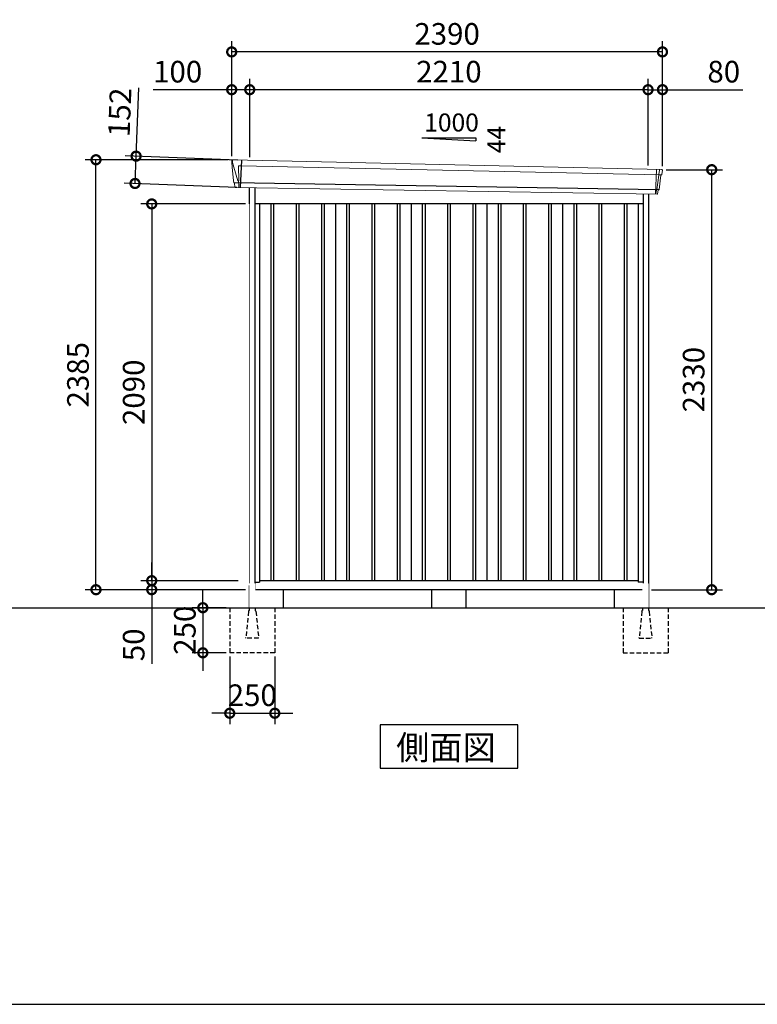
# Model space of a CAD drawing. Extents: x 220 to 16588, y -219 to 11106.
# Drawn here: x 8404 to 12496, y 0 to 5462 of the extents above; entities that cross this region are included whole.
import ezdxf

# ---------------------------------------------------------------- set-up
doc = ezdxf.new("R2010")
doc.units = 0
doc.header["$LTSCALE"] = 20
doc.set_wipeout_variables(frame=1)
doc.header["$PDMODE"] = 3
doc.header["$PDSIZE"] = 2
doc.linetypes.add('HIDDEN', pattern=[0.375, 0.25, -0.125])
doc.layers.get('0').update_dxf_attribs({"linetype": 'CONTINUOUS'})
doc.layers.get('DEFPOINTS').update_dxf_attribs({"linetype": 'CONTINUOUS'})
for name, color, linetype in [('仕様書枠', 230, 'CONTINUOUS'), ('寸法', 4, 'CONTINUOUS'), ('破線', 2, 'HIDDEN'), ('細線', 5, 'CONTINUOUS'), ('部品1', 7, 'CONTINUOUS'), ('Ｇ．Ｌ', 30, 'CONTINUOUS')]:
    doc.layers.add(name, color=color, linetype=linetype)
doc.styles.get("Standard").update_dxf_attribs({"font": 'txt', "bigfont": 'bigfont.shx'})
doc.styles.add('STYLE1', font='isocp.shx', dxfattribs={"bigfont": 'bigfont.shx'})
doc.styles.add('STYLE2', font='txt')
doc.dimstyles.new('INABA_S40G', dxfattribs={"dimscale": 40, "dimtxt": 3, "dimasz": 2.5, "dimexe": 1.5, "dimexo": 0.5, "dimgap": 1, "dimtad": 3, "dimdec": 1, "dimdsep": 46, "dimtxsty": 'STYLE1', "dimblk1": 'DOTSMALL', "dimblk2": 'DOTSMALL', "dimsah": 1, "dimcen": 0, "dimclrt": 7, "dimadec": 0, "dimazin": 0, "dimtfac": 1, "dimtdec": 4, "dimtix": 1, "dimtmove": 0, "dimatfit": 3, "dimldrblk": 'DOTSMALL', "dimfxl": 1, "dimtolj": 1, "dimtzin": 0, "dimarcsym": 0})

# ---------------------------------------------------------------- blocks, each defined once
blk = doc.blocks.new('A$C726E63D9')
at = {"layer": '細線', "linetype": 'Continuous', "lineweight": 15}
for p, q in [((-1199.8, 2470.3), (-1200.3, 2479.4)), ((-1193.3, 2443.7), (-1199.8, 2470.3)), ((-1170.1, 2367.7), (-1193.3, 2443.7)), ((-1168.2, 2452.2), (-1153.3, 2451.6)), ((-1164.9, 2367.6), (-1168.2, 2452.2)), ((-1153.3, 2451.6), (1168.1, 2402.2)), ((1152, 2431.6), (1146.7, 2294.3)), ((1165.3, 2402.3), (1165.4, 2403.7)), ((1168.4, 2427.4), (1165.4, 2403.7)), ((1168.4, 2427.4), (1168.5, 2430.8)), ((-1165, 2367.5), (-1170, 2367.7)), ((-1166.2, 2357.4), (-1170, 2367.7)), ((-1166.2, 2356), (-1166.2, 2357.4)), ((-1165.2, 2331.1), (-1165.1, 2356)), ((1163.9, 2399.6), (1153.7, 2319.1)), ((1163.9, 2399.6), (1164, 2402.4)), ((1167.8, 2402.2), (1179.1, 2401.8)), ((1148.7, 2294.3), (1148.9, 2297)), ((1151.3, 2316.4), (1148.9, 2297)), ((1151.3, 2316.4), (1151.4, 2319.2))]:
    blk.add_line(p, q, dxfattribs=at)
at = {"layer": '細線'}
for p, q in [((-1151.5, 2482.4), (-1157.3, 2330.9)), ((1163.5, 2318.7), (-1191.4, 2357)), ((-987.5, 2240), (-987.5, 150)), ((-972.5, 2240), (-972.5, 150)), ((-847.5, 2240), (-847.5, 150)), ((-832.5, 2240), (-832.5, 150)), ((-707.5, 2240), (-707.5, 150)), ((-692.5, 2240), (-692.5, 150)), ((-567.5, 2240), (-567.5, 150)), ((-552.5, 2240), (-552.5, 150)), ((-427.5, 2240), (-427.5, 150)), ((-412.5, 2240), (-412.5, 150)), ((-287.5, 2240), (-287.5, 150)), ((-272.5, 2240), (-272.5, 150)), ((-147.5, 2240), (-147.5, 150)), ((-132.5, 2240), (-132.5, 150)), ((-7.5, 2240), (-7.5, 150)), ((7.5, 2240), (7.5, 150)), ((132.5, 2240), (132.5, 150)), ((147.5, 2240), (147.5, 150)), ((272.5, 2240), (272.5, 150)), ((287.5, 2240), (287.5, 150)), ((412.5, 2240), (412.5, 150)), ((427.5, 2240), (427.5, 150)), ((552.5, 2240), (552.5, 150)), ((567.5, 2240), (567.5, 150)), ((692.5, 2240), (692.5, 150)), ((707.5, 2240), (707.5, 150)), ((832.5, 2240), (832.5, 150)), ((847.5, 2240), (847.5, 150)), ((972.5, 2240), (972.5, 150)), ((987.5, 2240), (987.5, 150))]:
    blk.add_line(p, q, dxfattribs=at)
at = {"layer": '細線', "linetype": 'Continuous', "lineweight": 15, "extrusion": (0, 0, -1)}
for centre, major_axis, ratio, start_param, end_param in [((-1199.7, 2479.8), (0.19, 5), 0.1, 4.624824, 6.283185), ((-1141.6, 2291.5), (-28.5, 76.2), 0.061347, 0.002385, 0.025705)]:
    blk.add_ellipse(centre, major_axis=major_axis, ratio=ratio, start_param=start_param, end_param=end_param, dxfattribs=at)
at = {"layer": '細線', "linetype": 'Continuous', "lineweight": 15}
blk.add_open_spline([(-1165, 2367.5), (-1165, 2367.5), (-1164.9, 2367.5), (-1164.9, 2367.6), (-1164.9, 2367.6), (-1164.9, 2367.6)], degree=3, knots=[0, 0, 0, 0, 0.585129, 0.949436, 1, 1, 1, 1], dxfattribs=at)
at = {"layer": '部品1', "linetype": 'Continuous', "lineweight": 15}
for p, q in [((-1204.7, 2479.5), (-1204.3, 2470.4)), ((-1204.3, 2470.4), (-1203, 2444.1)), ((1181.1, 2430.2), (-1199.5, 2484.8)), ((-1203, 2444.1), (-1194.3, 2368.6)), ((-1193.3, 2443.7), (-1193.3, 2443.7)), ((1181.6, 2403), (1184.6, 2426.8)), ((-1194.3, 2368.7), (-1193.8, 2358.4)), ((-1188.6, 2354.1), (-1187.6, 2334.7)), ((1166, 2320), (1176, 2399.1)), ((1179.1, 2401.8), (1180, 2401.7)), ((1154.9, 2294), (-1184.3, 2331.9)), ((1158, 2296.6), (1160.5, 2316.1)), ((1163.5, 2318.7), (1164.4, 2318.7))]:
    blk.add_line(p, q, dxfattribs=at)
at = {"layer": '部品1'}
for p, q in [((-1108, 2330.6), (-1108, 0)), ((-1077, 2330.1), (-1077, 100)), ((1077, 2295.3), (1077, 100)), ((1108, 2294.8), (1108, 0)), ((1077, 2240), (-1077, 2240)), ((-1050, 2240), (-1050, 141)), ((-630, 2240), (-630, 150)), ((-210, 2240), (-210, 150)), ((210, 2240), (210, 150)), ((630, 2240), (630, 150)), ((1050, 2240), (1050, 141)), ((-1077, 141), (-1050, 141)), ((1050, 150), (-1050, 150)), ((1077, 141), (1050, 141)), ((1108, 100), (-1108, 100))]:
    blk.add_line(p, q, dxfattribs=at)
at = {"layer": '部品1', "linetype": 'Continuous', "lineweight": 15}
for centre, radius, start, end in [((-1199.7, 2479.8), 5, 87.7915, 182.8086), ((1173.2, 2218.1), 212.3, 87.6886, 87.8474), ((1181.6, 2427.2), 3, 352.7643, 87.7643), ((-1192.3, 2358.5), 1.5, 182.8086, 267.7915), ((-1181, 2639), 282.2, 267.7004, 267.8826), ((-1191.6, 2354), 3, 2.8086, 87.7915), ((1179, 2398.8), 3, 87.7643, 172.7643), ((1180.1, 2403.2), 1.5, 267.7643, 352.7643), ((-1184.2, 2335.4), 3.5, 182.8086, 267.7915), ((1155, 2297), 3, 267.7643, 352.7643), ((1163.4, 2315.7), 3, 87.7643, 172.7643), ((1164.5, 2320.2), 1.5, 267.7643, 352.7643)]:
    blk.add_arc(centre, radius, start, end, dxfattribs=at)
blk = doc.blocks.new('_DOTSMALL')
at = {"color": 0, "linetype": 'ByBlock', "ltscale": 50, "const_width": 0.5}
blk.add_lwpolyline([(-0.0625, 0, 1), (0.0625, 0, 1)], format="xyb", close=True, dxfattribs=at)
blk = doc.blocks.new('*D20')
at = {"layer": 'DEFPOINTS', "color": 0}
for p in [(9677.2, 4440), (9136.4, 2350), (9635.2, 2350)]:
    blk.add_point(p, dxfattribs=at)
at = {"layer": '寸法', "color": 0, "lineweight": -2}
for p, q in [((9657.2, 4440), (9076.4, 4440)), ((9136.4, 4440), (9136.4, 2350)), ((9615.2, 2350), (9076.4, 2350))]:
    blk.add_line(p, q, dxfattribs=at)
at = {"layer": '寸法', "color": 0, "lineweight": -2, "xscale": 100, "yscale": 100, "zscale": 100}
for p, rotation in [((9136.4, 4440), 90), ((9136.4, 2350), 270)]:
    blk.add_blockref('_DOTSMALL', p, dxfattribs=dict(at, rotation=rotation))
at = {"layer": '寸法', "color": 7, "insert": (9036.4, 3395), "char_height": 120, "attachment_point": 5, "rotation": 90, "style": 'STYLE1'}
blk.add_mtext('\\A1;2090', dxfattribs=at)
blk = doc.blocks.new('*D21')
at = {"layer": 'DEFPOINTS', "color": 0}
for p in [(11970.2, 4630), (12243.2, 4630), (11890.2, 2300)]:
    blk.add_point(p, dxfattribs=at)
at = {"layer": '寸法', "color": 0, "lineweight": -2}
for p, q in [((11990.2, 4630), (12303.2, 4630)), ((12243.2, 2300), (12243.2, 4630)), ((11910.2, 2300), (12303.2, 2300))]:
    blk.add_line(p, q, dxfattribs=at)
at = {"layer": '寸法', "color": 0, "lineweight": -2, "xscale": 100, "yscale": 100, "zscale": 100}
for p, rotation in [((12243.2, 4630), 90), ((12243.2, 2300), 270)]:
    blk.add_blockref('_DOTSMALL', p, dxfattribs=dict(at, rotation=rotation))
at = {"layer": '寸法', "color": 7, "insert": (12143.2, 3465), "char_height": 120, "attachment_point": 5, "rotation": 90, "style": 'STYLE1'}
blk.add_mtext('\\A1;2330', dxfattribs=at)
blk = doc.blocks.new('*D22')
at = {"layer": 'DEFPOINTS', "color": 0, "ltscale": 50}
for p in [(9680.2, 5073.7), (9680.2, 4680.2), (11890.2, 4633.9)]:
    blk.add_point(p, dxfattribs=at)
at = {"layer": '寸法', "color": 0, "lineweight": -2, "ltscale": 50}
for p, q in [((9680.2, 4700.2), (9680.2, 5133.7)), ((11890.2, 4653.9), (11890.2, 5133.7)), ((11890.2, 5073.7), (9680.2, 5073.7))]:
    blk.add_line(p, q, dxfattribs=at)
at = {"layer": '寸法', "color": 0, "lineweight": -2, "ltscale": 50, "xscale": 100, "yscale": 100, "zscale": 100, "rotation": 180}
blk.add_blockref('_DOTSMALL', (9680.2, 5073.7), dxfattribs=at)
at = {"layer": '寸法', "color": 0, "lineweight": -2, "ltscale": 50, "xscale": 100, "yscale": 100, "zscale": 100}
blk.add_blockref('_DOTSMALL', (11890.2, 5073.7), dxfattribs=at)
at = {"layer": '寸法', "color": 7, "ltscale": 50, "insert": (10785.2, 5173.7), "char_height": 120, "attachment_point": 5, "style": 'STYLE1'}
blk.add_mtext('\\A1;2210', dxfattribs=at)
blk = doc.blocks.new('*D23')
at = {"layer": 'DEFPOINTS', "color": 0, "linetype": 'ByBlock', "ltscale": 50}
for p in [(9580.2, 5073.7), (9580.2, 4685), (9680.2, 4680.2)]:
    blk.add_point(p, dxfattribs=at)
at = {"layer": '寸法', "color": 0, "linetype": 'ByBlock', "lineweight": -2, "ltscale": 50}
for p, q in [((9580.2, 4705), (9580.2, 5133.7)), ((9680.2, 4700.2), (9680.2, 5133.7)), ((9580.2, 5073.7), (9144.2, 5073.7)), ((9680.2, 5073.7), (9580.2, 5073.7))]:
    blk.add_line(p, q, dxfattribs=at)
at = {"layer": '寸法', "color": 0, "linetype": 'ByBlock', "lineweight": -2, "ltscale": 50, "xscale": 100, "yscale": 100, "zscale": 100, "rotation": 180}
blk.add_blockref('_DOTSMALL', (9580.2, 5073.7), dxfattribs=at)
at = {"layer": '寸法', "color": 0, "linetype": 'ByBlock', "lineweight": -2, "ltscale": 50, "xscale": 100, "yscale": 100, "zscale": 100}
blk.add_blockref('_DOTSMALL', (9680.2, 5073.7), dxfattribs=at)
at = {"layer": '寸法', "color": 7, "linetype": 'ByBlock', "ltscale": 50, "insert": (9280.2, 5173.7), "char_height": 120, "attachment_point": 5, "style": 'STYLE1'}
blk.add_mtext('\\A1;100', dxfattribs=at)
blk = doc.blocks.new('*D24')
at = {"layer": 'DEFPOINTS', "color": 0, "linetype": 'ByBlock', "ltscale": 50}
for p in [(9580.2, 5283.3), (9580.2, 4685), (11970.2, 4630)]:
    blk.add_point(p, dxfattribs=at)
at = {"layer": '寸法', "color": 0, "linetype": 'ByBlock', "lineweight": -2, "ltscale": 50}
for p, q in [((9580.2, 4705), (9580.2, 5343.3)), ((11970.2, 4650), (11970.2, 5343.3)), ((11970.2, 5283.3), (9580.2, 5283.3))]:
    blk.add_line(p, q, dxfattribs=at)
at = {"layer": '寸法', "color": 0, "linetype": 'ByBlock', "lineweight": -2, "ltscale": 50, "xscale": 100, "yscale": 100, "zscale": 100, "rotation": 180}
blk.add_blockref('_DOTSMALL', (9580.2, 5283.3), dxfattribs=at)
at = {"layer": '寸法', "color": 0, "linetype": 'ByBlock', "lineweight": -2, "ltscale": 50, "xscale": 100, "yscale": 100, "zscale": 100}
blk.add_blockref('_DOTSMALL', (11970.2, 5283.3), dxfattribs=at)
at = {"layer": '寸法', "color": 7, "linetype": 'ByBlock', "ltscale": 50, "insert": (10775.2, 5383.3), "char_height": 120, "attachment_point": 5, "style": 'STYLE1'}
blk.add_mtext('\\A1;2390', dxfattribs=at)
blk = doc.blocks.new('*D25')
at = {"layer": 'DEFPOINTS', "color": 0}
for p in [(9049.7, 4705), (9633.7, 4682.4), (9627.9, 4530.9)]:
    blk.add_point(p, dxfattribs=at)
at = {"layer": '寸法', "color": 0, "lineweight": -2}
for p, q in [((9049.7, 4705), (9064.3, 5083.9)), ((9613.8, 4683.2), (8989.7, 4707.3)), ((9043.8, 4553.4), (9049.7, 4705)), ((9607.9, 4531.7), (8983.9, 4555.8))]:
    blk.add_line(p, q, dxfattribs=at)
at = {"layer": '寸法', "color": 0, "lineweight": -2, "xscale": 100, "yscale": 100, "zscale": 100}
for p, rotation in [((9049.7, 4705), 87.79151649929497), ((9043.8, 4553.4), 267.791516499295)]:
    blk.add_blockref('_DOTSMALL', p, dxfattribs=dict(at, rotation=rotation))
at = {"layer": '寸法', "color": 7, "insert": (8959, 4948.2), "char_height": 120, "attachment_point": 5, "rotation": 87.7915, "style": 'STYLE1'}
blk.add_mtext('\\A1;152', dxfattribs=at)
blk = doc.blocks.new('*D26')
at = {"layer": 'DEFPOINTS', "color": 0, "ltscale": 50}
for p in [(11970.2, 5073.7), (11890.2, 4633.9), (11970.2, 4630)]:
    blk.add_point(p, dxfattribs=at)
at = {"layer": '寸法', "color": 0, "lineweight": -2, "ltscale": 50}
for p, q in [((11890.2, 4653.9), (11890.2, 5133.7)), ((11970.2, 4650), (11970.2, 5133.7)), ((11890.2, 5073.7), (11970.2, 5073.7)), ((11970.2, 5073.7), (12416.2, 5073.7))]:
    blk.add_line(p, q, dxfattribs=at)
at = {"layer": '寸法', "color": 0, "lineweight": -2, "ltscale": 50, "xscale": 100, "yscale": 100, "zscale": 100, "rotation": 180}
blk.add_blockref('_DOTSMALL', (11890.2, 5073.7), dxfattribs=at)
at = {"layer": '寸法', "color": 0, "lineweight": -2, "ltscale": 50, "xscale": 100, "yscale": 100, "zscale": 100}
blk.add_blockref('_DOTSMALL', (11970.2, 5073.7), dxfattribs=at)
at = {"layer": '寸法', "color": 7, "ltscale": 50, "insert": (12310.2, 5173.7), "char_height": 120, "attachment_point": 5, "style": 'STYLE1'}
blk.add_mtext('\\A1;80', dxfattribs=at)
blk = doc.blocks.new('*D27')
at = {"layer": 'DEFPOINTS', "color": 0}
for p in [(8827.2, 4685), (9580.2, 4685), (9677.2, 2300)]:
    blk.add_point(p, dxfattribs=at)
at = {"layer": '寸法', "color": 0, "lineweight": -2}
for p, q in [((9560.2, 4685), (8767.2, 4685)), ((8827.2, 2300), (8827.2, 4685)), ((9657.2, 2300), (8767.2, 2300))]:
    blk.add_line(p, q, dxfattribs=at)
at = {"layer": '寸法', "color": 0, "lineweight": -2, "xscale": 100, "yscale": 100, "zscale": 100}
for p, rotation in [((8827.2, 4685), 90), ((8827.2, 2300), 270)]:
    blk.add_blockref('_DOTSMALL', p, dxfattribs=dict(at, rotation=rotation))
at = {"layer": '寸法', "color": 7, "insert": (8727.2, 3492.5), "char_height": 120, "attachment_point": 5, "rotation": 90, "style": 'STYLE1'}
blk.add_mtext('\\A1;2385', dxfattribs=at)
blk = doc.blocks.new('*D28')
at = {"layer": 'DEFPOINTS', "color": 0}
for p in [(9635.2, 2350), (9136.4, 2300), (9677.2, 2300)]:
    blk.add_point(p, dxfattribs=at)
at = {"layer": '寸法', "color": 0, "lineweight": -2}
for p, q in [((9136.4, 2350), (9136.4, 2450)), ((9615.2, 2350), (9076.4, 2350)), ((9136.4, 2350), (9136.4, 2300)), ((9657.2, 2300), (9076.4, 2300)), ((9136.4, 2300), (9136.4, 1887.9))]:
    blk.add_line(p, q, dxfattribs=at)
at = {"layer": '寸法', "color": 0, "lineweight": -2, "xscale": 100, "yscale": 100, "zscale": 100}
for p, rotation in [((9136.4, 2350), 270), ((9136.4, 2300), 90)]:
    blk.add_blockref('_DOTSMALL', p, dxfattribs=dict(at, rotation=rotation))
at = {"layer": '寸法', "color": 7, "insert": (9036.4, 1994), "char_height": 120, "attachment_point": 5, "rotation": 90, "style": 'STYLE1'}
blk.add_mtext('\\A1;50', dxfattribs=at)
blk = doc.blocks.new('A$C251F3691')
at = {"layer": '破線', "ltscale": 5}
for p, q in [((0, 0), (0, -15.5)), ((-108, 0), (-108, -250)), ((-3.4, -19.8), (-18, -166)), ((34, 0), (34, -15.5)), ((37.4, -19.8), (52, -166)), ((142, 0), (142, -250)), ((-18, -168.3), (-18, -166)), ((52, -168.3), (-18, -168.3)), ((52, -168.3), (52, -166)), ((142, -250), (-108, -250))]:
    blk.add_line(p, q, dxfattribs=at)
for centre, start, end in [((1.5, -20.3), 107.7826, 174.3158), ((32.5, -20.3), 5.6842, 72.2174)]:
    blk.add_arc(centre, 5, start, end, dxfattribs=at)
blk.add_wipeout([(5, 136.2), (29.1, 136.2), (29.1, 136.2), (29.6, 136.2), (30.1, 136.1), (30.6, 135.9), (31.1, 135.7), (31.6, 135.5), (32, 135.2), (32.4, 134.9), (32.8, 134.5), (33.1, 134.1), (33.4, 133.6), (33.6, 133.2), (33.8, 132.7), (33.9, 132.2), (34, 131.6), (34, 131.1), (34, 0), (0, 0), (0, 131.2), (0, 131.7), (0.1, 132.2), (0.2, 132.7), (0.4, 133.2), (0.7, 133.7), (1, 134.1), (1.3, 134.5), (1.7, 134.9), (2.1, 135.2), (2.5, 135.5), (3, 135.8), (3.5, 136), (4, 136.1), (4.5, 136.2)]).dxf.layer = '部品1'
blk = doc.blocks.new('*D30')
at = {"layer": 'DEFPOINTS', "color": 0, "ltscale": 50}
for p in [(9569.2, 2200), (9420, 1950), (9569.2, 1950)]:
    blk.add_point(p, dxfattribs=at)
at = {"layer": '寸法', "color": 0, "lineweight": -2, "ltscale": 50}
for p, q in [((9420, 2200), (9420, 2300)), ((9549.2, 2200), (9360, 2200)), ((9420, 2200), (9420, 1950)), ((9549.2, 1950), (9360, 1950)), ((9420, 1950), (9420, 1850))]:
    blk.add_line(p, q, dxfattribs=at)
at = {"layer": '寸法', "color": 0, "lineweight": -2, "ltscale": 50, "xscale": 100, "yscale": 100, "zscale": 100}
for p, rotation in [((9420, 2200), 270), ((9420, 1950), 90)]:
    blk.add_blockref('_DOTSMALL', p, dxfattribs=dict(at, rotation=rotation))
at = {"layer": '寸法', "color": 7, "ltscale": 50, "insert": (9320, 2075), "char_height": 120, "attachment_point": 5, "rotation": 90, "style": 'STYLE1'}
blk.add_mtext('\\A1;250', dxfattribs=at)
blk = doc.blocks.new('*D31')
at = {"layer": 'DEFPOINTS', "color": 0, "ltscale": 50}
for p in [(9569.2, 1950), (9819.2, 1950), (9819.2, 1614.6)]:
    blk.add_point(p, dxfattribs=at)
at = {"layer": '寸法', "color": 0, "lineweight": -2, "ltscale": 50}
for p, q in [((9569.2, 1930), (9569.2, 1554.6)), ((9819.2, 1930), (9819.2, 1554.6)), ((9569.2, 1614.6), (9469.2, 1614.6)), ((9569.2, 1614.6), (9819.2, 1614.6)), ((9819.2, 1614.6), (9919.2, 1614.6))]:
    blk.add_line(p, q, dxfattribs=at)
at = {"layer": '寸法', "color": 0, "lineweight": -2, "ltscale": 50, "xscale": 100, "yscale": 100, "zscale": 100}
blk.add_blockref('_DOTSMALL', (9569.2, 1614.6), dxfattribs=at)
at = {"layer": '寸法', "color": 0, "lineweight": -2, "ltscale": 50, "xscale": 100, "yscale": 100, "zscale": 100, "rotation": 180}
blk.add_blockref('_DOTSMALL', (9819.2, 1614.6), dxfattribs=at)
at = {"layer": '寸法', "color": 7, "ltscale": 50, "insert": (9694.2, 1714.6), "char_height": 120, "attachment_point": 5, "style": 'STYLE1'}
blk.add_mtext('\\A1;250', dxfattribs=at)

msp = doc.modelspace()

# ---------------------------------------------------------------- linework, layer by layer
at = {"layer": '仕様書枠', "ltscale": 50}
msp.add_line((220, 0), (16307.2, 0), dxfattribs=at)
at = {"layer": '部品1', "ltscale": 50}
for p, q in [((10635.19997682, 4805.87880935), (10935.19997682, 4805.87880935)), ((10935.19997682, 4805.87880935), (10935.19997682, 4790.34482877)), ((9867.19997682, 2200), (9867.19997682, 2300)), ((10690.19997682, 2200), (10690.19997682, 2300)), ((10880.19997682, 2200), (10880.19997682, 2300)), ((11703.19997682, 2200), (11703.19997682, 2300))]:
    msp.add_line(p, q, dxfattribs=at)
at = {"layer": '部品1'}
msp.add_line((10635.19997682, 4805.87880935), (10935.19997682, 4790.34482877), dxfattribs=at)
msp.add_lwpolyline([(10403.4646437, 1550), (10403.4646437, 1310.10767845), (11166.93530993, 1310.10767845), (11166.93530993, 1550)], close=True, dxfattribs=at)

# ---------------------------------------------------------------- block references
at = {"layer": '部品1', "ltscale": 50}
msp.add_blockref('A$C726E63D9', (10785.19997682, 2200), dxfattribs=at)

# ---------------------------------------------------------------- texts
msp.add_text('1000', height=100, dxfattribs=at).set_placement((10648.46781204, 4841.7628315))
msp.add_text('44', height=100, rotation=90, dxfattribs=at).set_placement((11099.12801708, 4721.3092527))
at = {"layer": '部品1', "style": 'STYLE2'}
msp.add_text('側面図', height=135, dxfattribs=at).set_placement((10492.91074513, 1357.10647078))

# ---------------------------------------------------------------- dimensions: what is measured, and where the dimension line sits
at = {"layer": '寸法', "linetype": 'ByBlock', "ltscale": 50}
for base, p1, picture, middle in [((9580.19997682, 5283.26199825), (11970.19997682, 4630.01067025), '*D24', (10775.19997682, 5283.26199825)), ((9580.19997682, 5073.66812383), (9680.19997682, 4680.16922361), '*D23', (9280.19997682, 5073.66812383))]:
    dim = msp.add_linear_dim(base=base, p1=p1, p2=(9580.19997682, 4685), dimstyle='INABA_S40G', override={"dimtdec": 1, "dimtix": 0}, dxfattribs=at)
    dim.commit()
    dim.dimension.update_dxf_attribs({"geometry": picture, "text_midpoint": middle, "dimtype": 160})
at = {"layer": '寸法', "ltscale": 50}
for base, p2, picture, middle in [((9680.19997682, 5073.66812383), (9680.19997682, 4680.16922361), '*D22', (10785.19997682, 5073.66812383)), ((11970.19997682, 5073.66812383), (11970.19997682, 4630.01067025), '*D26', (12310.19997682, 5073.66812383))]:
    dim = msp.add_linear_dim(base=base, p1=(11890.19997682, 4633.90648019), p2=p2, dimstyle='INABA_S40G', override={"dimtdec": 1, "dimtix": 0}, dxfattribs=at)
    dim.commit()
    dim.dimension.update_dxf_attribs({"geometry": picture, "text_midpoint": middle, "dimtype": 160})
at = {"layer": '寸法'}
dim = msp.add_aligned_dim(p1=(9627.9009168, 4530.91403122), p2=(9633.74409905, 4682.43151451), distance=584.505382, dimstyle='INABA_S40G', override={"dimdec": 0, "dimtdec": 1, "dimtix": 0}, dxfattribs=at)
dim.commit()
dim.dimension.update_dxf_attribs({"geometry": '*D25', "text_midpoint": (8958.96865637, 4948.23547885)})
for base, p1, p2, override, picture, middle in [((8827.19997682, 4685), (9677.19997682, 2300), (9580.1999768191, 4685), {"dimdec": 8, "dimtdec": 1, "dimtix": 0}, '*D27', (8727.1881657964, 3492.5)), ((12243.19998386, 4630.01067025), (11890.19997682, 2300.01067025), (11970.19997682, 4630.01067025), {"dimtdec": 1, "dimtix": 0}, '*D21', (12143.18817284, 3465.01067025)), ((9136.44982446, 2350), (9677.19997682, 4440), (9635.19997682, 2350), {"dimtdec": 1, "dimtix": 0}, '*D20', (9036.43801343, 3395)), ((9136.44982446, 2300), (9635.19997682, 2350), (9677.19997682, 2300), {"dimtdec": 1, "dimtix": 0}, '*D28', (9036.44982446, 1993.95275591))]:
    dim = msp.add_linear_dim(base=base, p1=p1, p2=p2, angle=90, dimstyle='INABA_S40G', override=override, dxfattribs=at)
    dim.commit()
    dim.dimension.update_dxf_attribs({"geometry": picture, "text_midpoint": middle})

# ---------------------------------------------------------------- next in the draw order: block references
at = {"layer": '部品1', "ltscale": 50}
msp.add_blockref('A$C251F3691', (9677.19997682, 2200), dxfattribs=at)
at = {"layer": '部品1', "ltscale": 50, "xscale": -1, "rotation": 359.9999999999968}
msp.add_blockref('A$C251F3691', (11893.19997682, 2200), dxfattribs=at)

# ---------------------------------------------------------------- next in the draw order: linework, layer by layer
at = {"layer": 'Ｇ．Ｌ'}
msp.add_line((3142, 2200), (14223.65077401, 2200), dxfattribs=at)

# ---------------------------------------------------------------- next in the draw order: dimensions: what is measured, and where the dimension line sits
at = {"layer": '寸法', "ltscale": 50}
dim = msp.add_linear_dim(base=(9419.97849769, 1950), p1=(9569.19997682, 2200), p2=(9569.19997682, 1950), angle=90, dimstyle='INABA_S40G', dxfattribs=at)
dim.commit()
dim.dimension.update_dxf_attribs({"geometry": '*D30', "text_midpoint": (9319.96668667, 2075)})
dim = msp.add_linear_dim(base=(9819.19997682, 1614.60931632), p1=(9569.19997682, 1950), p2=(9819.19997682, 1950), dimstyle='INABA_S40G', dxfattribs=at)
dim.commit()
dim.dimension.update_dxf_attribs({"geometry": '*D31', "text_midpoint": (9694.19997682, 1714.62112735)})

# ---------------------------------------------------------------- next in the draw order: wipeouts: each hides what was drawn before it
at = {"ltscale": 50}
msp.add_wipeout([(9677.19997682, 2324.2), (9677.19997682, 4440), (9635.19997682, 4437), (9635.19997682, 2324.2)], dxfattribs=at).dxf.layer = '部品1'

doc.saveas('drawing.dxf')
